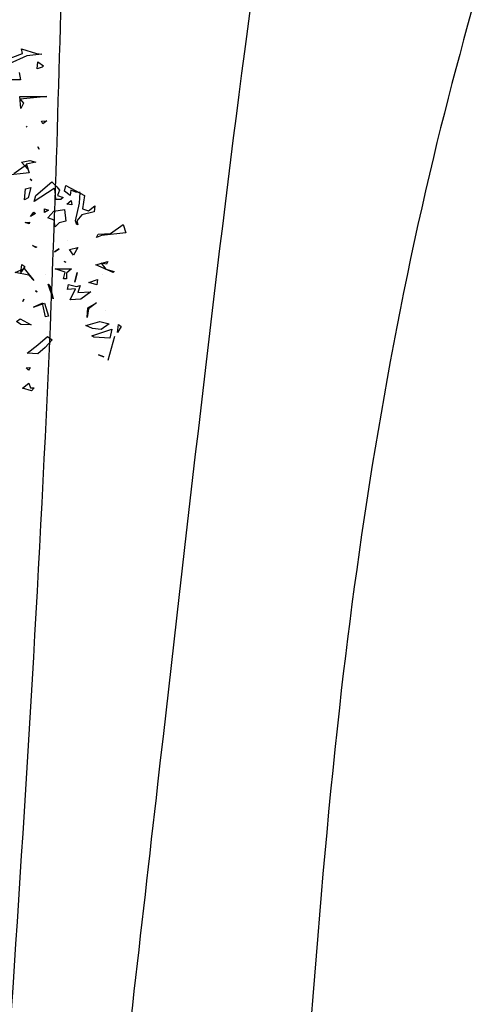
# Model space of a CAD drawing. Units: millimetres. Extents: x 1516 to 3366, y 982 to 1373.
# Drawn here: x 1529 to 1536, y 1079 to 1093 of the extents above; entities that cross this region are included whole.
import ezdxf

# ---------------------------------------------------------------- set-up
doc = ezdxf.new("R2010")
doc.units = ezdxf.units.MM
for name, color, linetype in [('CURVAS 100 MODIF', 1, 'Continuous'), ('CURVAS 20', 250, 'Continuous'), ('VEGETACION', 57, 'Continuous'), ('VERDE', 67, 'Continuous')]:
    doc.layers.add(name, color=color, linetype=linetype)

# ---------------------------------------------------------------- blocks, each defined once
blk = doc.blocks.new('a1')
at = {"layer": 'VERDE', "color": 96}
for p, q in [((1713.3925, -468.9987), (1713.4391, -468.9841)), ((1713.4426, -469.069), (1713.3925, -468.9987)), ((1713.4391, -468.9841), (1713.4535, -469.1193)), ((1713.6591, -469.0548), (1713.6163, -469.1499)), ((1713.6591, -469.0548), (1713.6163, -469.1499)), ((1713.6405, -469.0946), (1713.6538, -469.0486)), ((1713.6538, -469.0486), (1713.6591, -469.0548)), ((1713.946, -469.0255), (1713.9575, -469.0092)), ((1713.9913, -469.0299), (1713.946, -469.0255)), ((1713.9913, -469.0299), (1713.946, -469.0255)), ((1713.9575, -469.0092), (1713.9913, -469.0299)), ((1713.9729, -469.0616), (1714.0227, -469.0735)), ((1714.0088, -469.172), (1713.9729, -469.0616)), ((1714.0138, -469.0465), (1714.1455, -469.0831)), ((1713.4476, -469.1374), (1713.4426, -469.069)), ((1713.5981, -469.0843), (1713.6129, -469.0914)), ((1713.6163, -469.1499), (1713.5981, -469.0843)), ((1713.6129, -469.0914), (1713.6076, -469.1216)), ((1713.6076, -469.1216), (1713.6405, -469.0946)), ((1713.6727, -469.1109), (1713.6727, -469.1109)), ((1713.8691, -469.0951), (1713.8691, -469.0951)), ((1713.9293, -469.128), (1713.9436, -469.0762)), ((1713.9436, -469.0762), (1713.975, -469.1199)), ((1714.0227, -469.0735), (1714.0174, -469.1616)), ((1714.0227, -469.0735), (1714.0174, -469.1616)), ((1714.1014, -469.0753), (1714.1014, -469.0753)), ((1714.115, -469.1364), (1714.1264, -469.1059)), ((1714.1264, -469.1059), (1714.115, -469.1364)), ((1714.1264, -469.1059), (1714.115, -469.1364)), ((1713.2897, -469.1556), (1713.3225, -469.1594)), ((1713.3182, -469.1911), (1713.2897, -469.1556)), ((1713.3225, -469.1594), (1713.3391, -469.2274)), ((1713.465, -469.1466), (1713.4476, -469.1374)), ((1713.4535, -469.1193), (1713.465, -469.1466)), ((1713.6977, -469.1415), (1713.7273, -469.1452)), ((1713.7143, -469.1885), (1713.6977, -469.1415)), ((1713.7273, -469.1452), (1713.7143, -469.1885)), ((1713.7273, -469.1452), (1713.7143, -469.1885)), ((1713.8277, -469.1473), (1713.8606, -469.1917)), ((1713.8541, -469.194), (1713.8277, -469.1473)), ((1713.9516, -469.2051), (1713.9293, -469.128)), ((1713.9684, -469.169), (1713.9516, -469.2051)), ((1713.975, -469.1199), (1713.9684, -469.169)), ((1713.975, -469.1199), (1713.9684, -469.169)), ((1714.0174, -469.1616), (1714.0088, -469.172)), ((1713.178, -469.3169), (1713.232, -469.2135)), ((1713.232, -469.2135), (1713.3067, -469.2247)), ((1713.3067, -469.2247), (1713.3182, -469.1911)), ((1713.7655, -469.1785), (1713.8072, -469.2339)), ((1713.7688, -469.2505), (1713.7655, -469.1785)), ((1713.9074, -469.1985), (1713.8541, -469.194)), ((1713.9074, -469.1985), (1713.8541, -469.194)), ((1713.8606, -469.1917), (1713.9074, -469.1985)), ((1713.2141, -469.2604), (1713.2023, -469.288)), ((1713.2159, -469.2376), (1713.2141, -469.2604)), ((1713.2747, -469.2403), (1713.2159, -469.2376)), ((1713.3733, -469.2633), (1713.2747, -469.2403)), ((1713.3391, -469.2274), (1713.3737, -469.2558)), ((1713.3957, -469.2554), (1713.3733, -469.2633)), ((1713.3957, -469.2554), (1713.3733, -469.2633)), ((1713.3737, -469.2558), (1713.3938, -469.2499)), ((1713.3938, -469.2499), (1713.3957, -469.2554)), ((1713.5203, -469.2508), (1713.5627, -469.2734)), ((1713.5321, -469.2965), (1713.5203, -469.2508)), ((1713.5627, -469.2734), (1713.5321, -469.2965)), ((1713.5627, -469.2734), (1713.5321, -469.2965)), ((1713.6591, -469.2536), (1713.7133, -469.2658)), ((1713.7133, -469.2658), (1713.6591, -469.2536)), ((1713.7133, -469.2658), (1713.6591, -469.2536)), ((1713.7249, -469.3023), (1713.7373, -469.2573)), ((1713.7304, -469.2376), (1713.7688, -469.2505)), ((1713.7373, -469.2573), (1713.7304, -469.2376)), ((1713.7488, -469.2637), (1713.7529, -469.3066)), ((1713.8106, -469.2924), (1713.7488, -469.2637)), ((1713.8072, -469.2339), (1713.8106, -469.2924)), ((1713.8072, -469.2339), (1713.8106, -469.2924)), ((1713.2086, -469.3233), (1713.178, -469.3169)), ((1713.2023, -469.288), (1713.2323, -469.2928)), ((1713.2323, -469.2928), (1713.2086, -469.3233)), ((1713.2321, -469.3636), (1713.244, -469.3311)), ((1713.244, -469.3311), (1713.2549, -469.3445)), ((1713.2612, -469.2875), (1713.2852, -469.284)), ((1713.2809, -469.3119), (1713.2612, -469.2875)), ((1713.2852, -469.284), (1713.2809, -469.3119)), ((1713.2852, -469.284), (1713.2809, -469.3119)), ((1713.3107, -469.3248), (1713.3752, -469.3174)), ((1713.3189, -469.3829), (1713.3107, -469.3248)), ((1713.3752, -469.3174), (1713.3837, -469.3538)), ((1713.4815, -469.3082), (1713.4815, -469.3082)), ((1713.5987, -469.3266), (1713.6011, -469.3159)), ((1713.6011, -469.3159), (1713.5987, -469.3266)), ((1713.6011, -469.3159), (1713.5987, -469.3266)), ((1713.6379, -469.3749), (1713.6389, -469.2853)), ((1713.6577, -469.3211), (1713.6379, -469.3749)), ((1713.6389, -469.2853), (1713.6629, -469.3131)), ((1713.6936, -469.3288), (1713.6577, -469.3211)), ((1713.6629, -469.3131), (1713.6943, -469.3131)), ((1713.6943, -469.3131), (1713.6936, -469.3288)), ((1713.6943, -469.3131), (1713.6936, -469.3288)), ((1713.7529, -469.3066), (1713.7249, -469.3023)), ((1713.1568, -469.3945), (1713.1844, -469.3663)), ((1713.1844, -469.3663), (1713.2027, -469.3519)), ((1713.2079, -469.3753), (1713.1946, -469.3812)), ((1713.1946, -469.3812), (1713.2662, -469.4919)), ((1713.2027, -469.3519), (1713.2321, -469.3636)), ((1713.2555, -469.3726), (1713.2079, -469.3753)), ((1713.2549, -469.3445), (1713.2555, -469.3726)), ((1713.2549, -469.3445), (1713.2555, -469.3726)), ((1713.3554, -469.4167), (1713.3189, -469.3829)), ((1713.3691, -469.3805), (1713.3554, -469.4167)), ((1713.4066, -469.3753), (1713.3691, -469.3805)), ((1713.4066, -469.3753), (1713.3691, -469.3805)), ((1713.3837, -469.3538), (1713.4066, -469.3753)), ((1713.5285, -469.3526), (1713.5438, -469.3786)), ((1713.5438, -469.3786), (1713.5285, -469.3526)), ((1713.5438, -469.3786), (1713.5285, -469.3526)), ((1713.8046, -469.3868), (1713.7241, -469.4152)), ((1713.8046, -469.3868), (1713.7241, -469.4152)), ((1713.737, -469.4027), (1713.8046, -469.3868)), ((1712.4932, -469.4724), (1712.5144, -469.4403)), ((1712.5144, -469.4403), (1712.5221, -469.448)), ((1712.6847, -469.5722), (1712.6852, -469.4219)), ((1712.6852, -469.4219), (1712.6995, -469.5688)), ((1712.8192, -469.4214), (1712.8363, -469.4436)), ((1712.8219, -469.4518), (1712.8192, -469.4214)), ((1712.8363, -469.4436), (1712.8219, -469.4518)), ((1712.8363, -469.4436), (1712.8219, -469.4518)), ((1713.2332, -469.482), (1713.1568, -469.3945)), ((1713.3073, -469.4356), (1713.3135, -469.4131)), ((1713.3262, -469.435), (1713.3073, -469.4356)), ((1713.3262, -469.435), (1713.3073, -469.4356)), ((1713.3135, -469.4131), (1713.3262, -469.435)), ((1713.6706, -469.4274), (1713.6706, -469.4274)), ((1713.7241, -469.4152), (1713.737, -469.4027)), ((1713.8545, -469.4394), (1713.8288, -469.4466)), ((1713.8293, -469.4341), (1713.8998, -469.4123)), ((1713.8509, -469.4954), (1713.8293, -469.4341)), ((1713.9041, -469.4299), (1713.8545, -469.4394)), ((1713.8998, -469.4123), (1713.9041, -469.4299)), ((1713.8998, -469.4123), (1713.9041, -469.4299)), ((1714.0126, -469.4181), (1714.0317, -469.3922)), ((1714.0587, -469.472), (1714.0126, -469.4181)), ((1714.0317, -469.3922), (1714.0737, -469.4309)), ((1714.0737, -469.4309), (1714.1084, -469.4716)), ((1712.4202, -469.5622), (1712.447, -469.4794)), ((1712.447, -469.4794), (1712.4507, -469.4498)), ((1712.4507, -469.4498), (1712.4586, -469.5332)), ((1712.4507, -469.4498), (1712.4586, -469.5332)), ((1712.5316, -469.4748), (1712.4932, -469.4724)), ((1712.5221, -469.448), (1712.5316, -469.4748)), ((1712.5221, -469.448), (1712.5316, -469.4748)), ((1712.964, -469.4724), (1712.9754, -469.4647)), ((1712.9754, -469.4647), (1712.964, -469.4724)), ((1712.9754, -469.4647), (1712.964, -469.4724)), ((1713.0385, -469.5163), (1713.0479, -469.4834)), ((1713.0479, -469.4834), (1713.06, -469.537)), ((1713.2662, -469.4919), (1713.2332, -469.482)), ((1713.325, -469.4945), (1713.3326, -469.4845)), ((1713.3488, -469.5132), (1713.325, -469.4945)), ((1713.3488, -469.5132), (1713.325, -469.4945)), ((1713.3326, -469.4845), (1713.3488, -469.5132)), ((1713.5087, -469.5005), (1713.518, -469.4781)), ((1713.5212, -469.4838), (1713.5087, -469.5005)), ((1713.5212, -469.4838), (1713.5087, -469.5005)), ((1713.518, -469.4781), (1713.5212, -469.4838)), ((1713.6362, -469.5478), (1713.7033, -469.494)), ((1713.7033, -469.494), (1713.6737, -469.5217)), ((1713.7033, -469.494), (1713.6737, -469.5217)), ((1713.761, -469.4847), (1713.7658, -469.4756)), ((1713.7658, -469.4756), (1713.761, -469.4847)), ((1713.7658, -469.4756), (1713.761, -469.4847)), ((1713.8288, -469.4466), (1713.8509, -469.4954)), ((1714.1057, -469.5304), (1714.0587, -469.472)), ((1714.1084, -469.4716), (1714.1057, -469.5304)), ((1714.1084, -469.4716), (1714.1057, -469.5304)), ((1714.2973, -469.4924), (1714.3146, -469.5066)), ((1714.2976, -469.5126), (1714.2973, -469.4924)), ((1712.4586, -469.5332), (1712.5036, -469.6312)), ((1712.6995, -469.5688), (1712.7207, -469.5503)), ((1712.7207, -469.5503), (1712.7514, -469.5659)), ((1712.8495, -469.53), (1712.8535, -469.536)), ((1712.8535, -469.536), (1712.8495, -469.53)), ((1712.8535, -469.536), (1712.8495, -469.53)), ((1713.0472, -469.5618), (1713.0385, -469.5163)), ((1713.0868, -469.5275), (1713.0472, -469.5618)), ((1713.0868, -469.5275), (1713.0472, -469.5618)), ((1713.06, -469.537), (1713.0868, -469.5275)), ((1713.1413, -469.5145), (1713.1492, -469.5055)), ((1713.1492, -469.5055), (1713.1413, -469.5145)), ((1713.1492, -469.5055), (1713.1413, -469.5145)), ((1713.1884, -469.5101), (1713.2452, -469.5246)), ((1713.1959, -469.5401), (1713.1884, -469.5101)), ((1713.2558, -469.546), (1713.1959, -469.5401)), ((1713.2558, -469.546), (1713.1959, -469.5401)), ((1713.2452, -469.5246), (1713.2558, -469.546)), ((1713.3799, -469.5176), (1713.389, -469.5206)), ((1713.3824, -469.542), (1713.3799, -469.5176)), ((1713.389, -469.5206), (1713.3824, -469.542)), ((1713.389, -469.5206), (1713.3824, -469.542)), ((1713.6587, -469.5977), (1713.6362, -469.5478)), ((1713.6737, -469.5217), (1713.6587, -469.5977)), ((1713.8073, -469.5496), (1713.8186, -469.5555)), ((1713.8186, -469.5555), (1713.8073, -469.5496)), ((1713.8186, -469.5555), (1713.8073, -469.5496)), ((1713.9157, -469.5692), (1713.9494, -469.5093)), ((1713.9494, -469.5093), (1713.9461, -469.5664)), ((1713.9494, -469.5093), (1713.9461, -469.5664)), ((1714.1842, -469.5138), (1714.2, -469.5236)), ((1714.1872, -469.5361), (1714.1842, -469.5138)), ((1714.2, -469.5236), (1714.1872, -469.5361)), ((1714.2, -469.5236), (1714.1872, -469.5361)), ((1714.2713, -469.5218), (1714.2976, -469.5126)), ((1714.2995, -469.5562), (1714.2713, -469.5218)), ((1714.3146, -469.5066), (1714.2995, -469.5562)), ((1714.3146, -469.5066), (1714.2995, -469.5562)), ((1712.4465, -469.5565), (1712.4202, -469.5622)), ((1712.4968, -469.6902), (1712.4465, -469.5565)), ((1712.5517, -469.5754), (1712.5925, -469.5672)), ((1712.5925, -469.5672), (1712.5928, -469.6169)), ((1712.7514, -469.5659), (1712.6847, -469.5722)), ((1712.7514, -469.5659), (1712.6847, -469.5722)), ((1713.9308, -469.5891), (1713.9157, -469.5692)), ((1713.9461, -469.5664), (1713.9308, -469.5891))]:
    blk.add_line(p, q, dxfattribs=at)
blk = doc.blocks.new('A$C14FD7D5A')
at = {"layer": 'VERDE', "color": 97}
for p, q in [((7.372, 4.108), (7.56, 4.242)), ((7.56, 4.242), (7.599, 4.117)), ((7.599, 4.117), (7.237, 4.078)), ((7.476, 2.639), (7.488, 2.76)), ((7.476, 2.639), (7.488, 2.76)), ((7.532, 2.729), (7.476, 2.639)), ((7.488, 2.76), (7.532, 2.729))]:
    blk.add_line(p, q, dxfattribs=at)

msp = doc.modelspace()

# ---------------------------------------------------------------- linework, layer by layer
at = {"layer": 'CURVAS 100 MODIF'}
msp.add_open_spline([(1538.315, 1104.236), (1538.033, 1102.123), (1536.948, 1097.945), (1534.831, 1091.328), (1533.399, 1082.545), (1532.946, 1072.342), (1530.798, 1062.244), (1529.897, 1059.183), (1529.556, 1053.372), (1529.733, 1046.948)], degree=3, knots=[0, 0, 0, 0, 6.514551, 13.945582, 22.218157, 32.335964, 46.575726, 53.171256, 58.898782, 58.898782, 58.898782, 58.898782], dxfattribs=at)
at = {"layer": 'CURVAS 20', "linetype": 'Continuous'}
for points, knots in [([(1530.132, 1104.354), (1529.611, 1099.759), (1529.554, 1088.219), (1528.358, 1073.381), (1527.632, 1060.657), (1528.013, 1053.081), (1528.589, 1048.772), (1528.819, 1046.948)], [2.712122, 2.712122, 2.712122, 2.712122, 16.592976, 37.553492, 47.260592, 54.77976, 60.295971, 60.295971, 60.295971, 60.295971]), ([(1529.26, 1046.948), (1529.059, 1048.913), (1528.879, 1056.238), (1529.322, 1067.994), (1530.911, 1081.58), (1532.111, 1092.319), (1533.02, 1098.478), (1533.526, 1103.251), (1533.368, 1104.308)], [0.162601, 0.162601, 0.162601, 0.162601, 6.092088, 22.256209, 35.467409, 46.862172, 55.071007, 58.055168, 58.055168, 58.055168, 58.055168])]:
    msp.add_open_spline(points, degree=3, knots=knots, dxfattribs=at)

# ---------------------------------------------------------------- block references
at = {"layer": 'VEGETACION'}
msp.add_blockref('A$C14FD7D5A', (1521.456, 1087.086), dxfattribs=at)
at = {"layer": 'VEGETACION', "xscale": 2.677499999999952, "yscale": 2.677499999999952, "zscale": 2.677499999999952, "rotation": 270}
msp.add_blockref('a1', (2786.193, 5678.048), dxfattribs=at)

doc.saveas('drawing.dxf')
